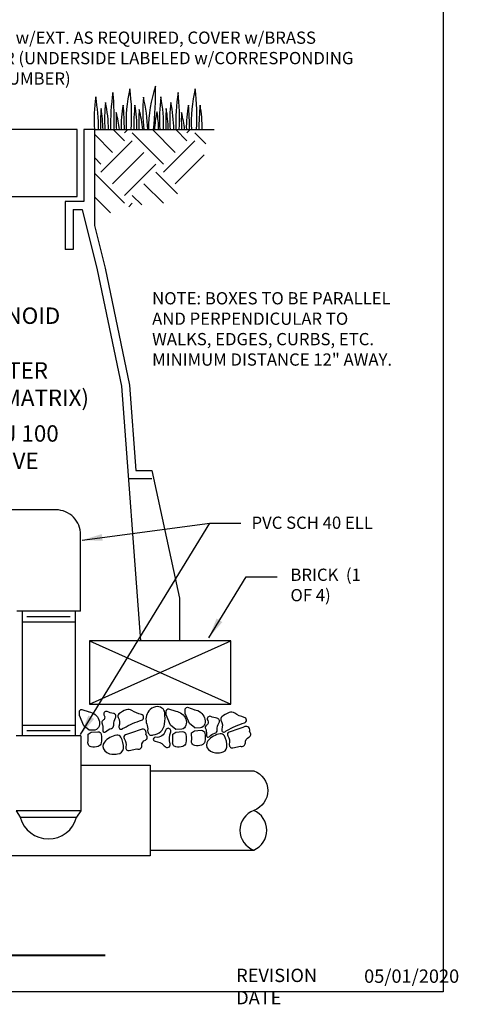
# Model space of a CAD drawing. Extents: x 0 to 120, y -1 to 154.
# Drawn here: x 77 to 120, y -1 to 95 of the extents above; entities that cross this region are included whole.
import ezdxf

# ---------------------------------------------------------------- set-up
doc = ezdxf.new("R2010")
doc.units = 0
doc.header["$MEASUREMENT"] = 0
for name, color, linetype in [('DRAWING', 6, 'CONTINUOUS'), ('G-Ttle', 3, 'CONTINUOUS'), ('Grass', 3, 'CONTINUOUS'), ('HCI-IRRG-DETAIL-LABEL', 3, 'CONTINUOUS'), ('TITLEBLOCK', 2, 'CONTINUOUS')]:
    doc.layers.add(name, color=color, linetype=linetype)
doc.styles.add('4899-LOGO$0$CADdetails-DIMENSIONS', font='ARIALN.TTF', dxfattribs={"height": 2.38})
doc.styles.add('4899-LOGO$0$CADdetails-NOTES', font='ARIALN.TTF', dxfattribs={"height": 2.38})
doc.styles.add('CADdetails-DIMENSIONS', font='ARIALN.TTF', dxfattribs={"height": 2.38})
doc.styles.add('TITLE', font='arial.ttf', dxfattribs={"width": 0.8})
doc.dimstyles.new('20-SCALE', dxfattribs={"dimscale": 20, "dimtxt": 0.1, "dimasz": 0.1, "dimexe": 0.1, "dimexo": 0.03, "dimgap": 0.03, "dimtad": 0, "dimtih": 1, "dimtoh": 1, "dimdec": 1, "dimzin": 0, "dimdsep": 46, "dimtxsty": 'TITLE', "dimcen": 0.05, "dimclrd": 256, "dimclre": 256, "dimclrt": 256, "dimadec": 0, "dimazin": 0, "dimtfac": 1, "dimtdec": 1, "dimtofl": 0, "dimtmove": 0, "dimatfit": 3, "dimfxl": 1, "dimtolj": 1, "dimtzin": 0, "dimlwd": -1, "dimlwe": -1, "dimarcsym": 0})

msp = doc.modelspace()

# ---------------------------------------------------------------- hatches: boundary and pattern name
at = {"layer": 'DRAWING'}
h = msp.add_hatch(dxfattribs=at)
h.set_pattern_fill('EARTH', color=256, scale=17.3459, angle=45, style=0)
h.set_pattern_definition([(135, (109.6083, -59.993), (-4e-16, 6.1327), [4.33647, -4.33647]), (135, (110.758, -58.843), (-4e-16, 6.1327), [4.33647, -4.33647]), (135, (111.908, -57.6933), (-4e-16, 6.1327), [4.33647, -4.33647]), (45, (111.908, -56.9267), (6.1327, 1e-15), [4.33647, -4.33647]), (45, (110.758, -55.777), (6.1327, 1e-15), [4.33647, -4.33647]), (45, (109.6083, -54.627), (6.1327, 1e-15), [4.33647, -4.33647])])
h.paths.add_polyline_path([(84.473, 84.452), (95.393, 84.452), (95.393, 83.258), (95.04, 80.851), (92.953, 78.444), (91.444, 77.256), (89.517, 77.128), (87.398, 76.839), (85.729, 76.165), (84.473, 75.619)])

# ---------------------------------------------------------------- linework, layer by layer
for p, q in [((82.762, 84.452), (30.853, 84.452)), ((82.762, 77.897), (82.762, 84.452)), ((84.449, 84.452), (83.406, 84.452)), ((83.406, 84.452), (83.406, 77.41)), ((84.449, 84.452), (84.449, 75.063)), ((84.449, 84.452), (96.179, 84.452)), ((30.853, 77.897), (82.762, 77.897)), ((83.406, 77.41), (81.58, 77.41)), ((81.58, 77.41), (81.58, 72.716)), ((82.362, 76.628), (83.251, 76.628)), ((82.362, 76.628), (82.362, 72.716)), ((83.251, 76.628), (84.729, 70.716)), ((84.449, 75.063), (85.492, 70.89)), ((82.362, 72.716), (81.58, 72.716)), ((84.729, 70.716), (87.099, 59.305)), ((85.492, 70.89), (87.875, 59.415)), ((87.099, 59.305), (88.972, 34.377)), ((87.875, 59.415), (88.502, 51.069)), ((87.777, 50.287), (90.072, 50.287)), ((88.502, 51.069), (90.072, 51.069)), ((90.072, 51.069), (92.795, 38.55)), ((80.913, 47.194), (73.132, 47.206)), ((83.074, 37.276), (83.074, 44.997)), ((92.795, 38.55), (92.795, 34.377)), ((83.074, 37.276), (76.857, 37.276)), ((77.375, 37.276), (77.375, 25.078)), ((77.825, 36.768), (82.076, 36.768)), ((82.556, 37.276), (82.556, 25.08)), ((77.375, 36.242), (82.556, 36.242)), ((97.818, 34.377), (83.948, 34.377)), ((83.948, 34.377), (83.948, 28.181)), ((92.795, 34.377), (88.972, 34.377)), ((97.818, 28.181), (97.818, 34.377)), ((83.948, 28.181), (97.818, 28.181)), ((77.375, 26.113), (82.556, 26.113)), ((83.104, 25.08), (76.794, 25.078)), ((77.825, 25.587), (82.076, 25.587)), ((83.104, 25.08), (83.109, 17.726)), ((83.107, 22.181), (89.906, 22.181)), ((89.906, 22.181), (89.906, 13.329)), ((89.906, 21.646), (100.06, 21.646)), ((83.109, 17.726), (76.794, 17.724)), ((76.794, 17.724), (77.184, 17.096)), ((83.109, 17.726), (82.701, 17.091)), ((77.184, 17.096), (82.701, 17.091)), ((89.906, 13.875), (100.06, 13.875)), ((89.906, 13.329), (69.822, 13.329))]:
    msp.add_line(p, q, dxfattribs=at)
for points in [[(83.948, 28.181), (97.818, 34.377)], [(83.948, 34.377), (97.818, 28.181)]]:
    msp.add_lwpolyline(points, dxfattribs=at)
for points in [[(83.926, 25.637), (83.403, 26.061), (82.981, 27.051), (82.98, 27.425, -0.415797), (83.212, 27.658), (83.921, 27.417)], [(83.911, 27.417, -0.286093), (84.887, 26.63, -0.170739), (84.913, 26.03, -0.26863), (84.494, 25.638), (83.917, 25.632)], [(92.43, 25.7), (91.907, 26.124), (91.485, 27.114), (91.484, 27.488, -0.415797), (91.716, 27.721), (92.425, 27.48)], [(92.41, 27.489, -0.286093), (93.386, 26.703, -0.170739), (93.412, 26.102, -0.26863), (92.993, 25.71), (92.416, 25.705)], [(94.273, 25.842), (93.75, 26.265), (93.328, 27.255), (93.326, 27.629, -0.415797), (93.559, 27.862), (94.268, 27.622)], [(94.258, 27.621, -0.286093), (95.233, 26.834, -0.170739), (95.26, 26.234, -0.26863), (94.84, 25.842), (94.263, 25.836)], [(84.128, 23.983, -0.449718), (83.836, 24.553), (83.826, 25.226), (84.123, 25.433, -0.421732)], [(84.123, 25.433), (84.776, 25.477, -0.37435), (85.118, 25.201, -0.092416), (85.11, 24.376, -0.269399), (84.801, 24.022, -0.130437), (84.128, 23.978, -8.369695)], [(92.428, 23.978, -0.449718), (92.136, 24.548), (92.126, 25.221), (92.423, 25.428, -0.421732)], [(92.418, 25.438), (93.07, 25.481, -0.37435), (93.412, 25.205, -0.092416), (93.405, 24.38, -0.269399), (93.095, 24.027, -0.130437), (92.423, 23.983, -8.369695)], [(94.271, 24.119, -0.449718), (93.979, 24.689), (93.969, 25.363), (94.265, 25.57, -0.421732)], [(94.265, 25.57), (94.918, 25.613, -0.37435), (95.26, 25.337, -0.092416), (95.253, 24.512, -0.269399), (94.943, 24.159, -0.130437), (94.271, 24.115, -8.369695)], [(100.06, 21.646, -0.700656), (100.06, 17.761, 0.700656), (100.06, 13.875, 0.657665), (100.06, 17.761, 0.657665)]]:
    msp.add_lwpolyline(points, format="xyb", dxfattribs=at)
for points in [[(85.239, 26.143, -0.045488), (85.284, 25.558, 0.670384), (85.531, 25.453, -0.121156), (86.113, 25.799, 0.341634), (86.337, 26.114, -0.144155), (86.518, 26.84, 0.533519), (86.31, 27.272, -0.064447), (85.706, 27.44, 0.753429), (85.398, 27.058, -0.452499), (85.283, 26.582, 0.430841), (85.191, 26.253, -0.061759)], [(87.348, 25.849, -0.058141), (89.071, 26.609, 0.765421), (89.052, 27.151, -0.086986), (88.113, 27.551, 0.235322), (87.562, 27.615, 0.081173), (86.838, 27.209, 0.365585), (86.77, 26.872, -0.208341), (86.853, 25.978, 0.829077), (87.211, 25.78, -0.210256)], [(89.726, 25.355, 0.497925), (90.185, 25.166, 0.36328), (91.323, 26.216, 0.058322), (91.337, 27.337, 0.223501), (91.06, 27.795, 0.203092), (90.433, 27.913, 0.172444), (89.787, 27.511, 0.26399), (89.581, 26.217, -0.119167), (89.657, 25.599, 0.197686)], [(97.423, 25.577, -0.058141), (99.146, 26.336, 0.765421), (99.127, 26.879, -0.086986), (98.187, 27.279, 0.235322), (97.637, 27.342, 0.081173), (96.912, 26.937, 0.365585), (96.844, 26.599, -0.208341), (96.927, 25.706, 0.829077), (97.285, 25.508, -0.210256)], [(95.382, 25.667, -0.045488), (95.427, 25.082, 0.670384), (95.674, 24.976, -0.121156), (96.255, 25.322, 0.341634), (96.479, 25.637, -0.144155), (96.661, 26.363, 0.533519), (96.453, 26.796, -0.064447), (95.849, 26.963, 0.753429), (95.54, 26.581, -0.452499), (95.425, 26.106, 0.430841), (95.333, 25.776, -0.061759)], [(86.719, 23.311, 0.38991), (87.278, 23.825, 0.152049), (87.03, 24.945, 0.313062), (86.629, 25.136, 0.178201), (85.422, 24.452, 0.398144), (85.47, 23.586, 0.218069), (86.415, 23.264, 0.026827)], [(88.608, 23.791, 0.576163), (89.089, 24.108, -0.322712), (89.438, 24.657, 0.611072), (89.488, 25.183, 0.687896), (89.024, 25.701, -0.014786), (87.495, 25.169, 0.503538), (87.366, 24.794, -0.211438), (87.518, 23.976, 0.545097), (87.854, 23.627)], [(91.361, 24.025, 0.808158), (91.864, 24.27, -0.145167), (91.919, 25.451, 1.055488), (91.408, 25.598, -0.386248), (90.438, 24.925, 1.027537), (90.397, 24.531, -0.177312), (91.214, 24.159, 0.018238)], [(96.861, 23.447, 0.38991), (97.421, 23.962, 0.152049), (97.173, 25.081, 0.313062), (96.772, 25.272, 0.178201), (95.565, 24.588, 0.398144), (95.612, 23.722, 0.218069), (96.558, 23.4, 0.026827)], [(98.75, 24.063, 0.576163), (99.231, 24.38, -0.322712), (99.581, 24.929, 0.611072), (99.63, 25.455, 0.687896), (99.166, 25.973, -0.014786), (97.637, 25.441, 0.503538), (97.508, 25.067, -0.211438), (97.661, 24.249, 0.545097), (97.996, 23.899)]]:
    msp.add_lwpolyline(points, format="xyb", close=True, dxfattribs=at)
for centre, radius, start, end in [((80.675, 44.798), 2.407, 4.72961, 95.46569), ((79.943, 17.825), 2.854, 194.80263, 345.08967)]:
    msp.add_arc(centre, radius, start, end, dxfattribs=at)
at = {"layer": 'G-Ttle', "linetype": 'Continuous', "const_width": 0.195}
msp.add_lwpolyline([(32.43, 3.553), (85.528, 3.553)], dxfattribs=at)
at = {"layer": 'Grass', "color": 102}
for centre, radius, start, end in [((105.865, 85.059), 19.838, 171.22735, 181.75366), ((60.537, 85.509), 25.851, 357.65674, 5.71814), ((101.816, 85.15), 14.277, 166.67758, 182.8012), ((68.103, 85.837), 19.99, 356.02793, 7.48101), ((102.168, 84.62), 12.423, 160.73962, 180.77338), ((56.085, 88.215), 34.358, 353.71156, 0.83752), ((112.254, 85.059), 19.838, 171.22735, 181.75366), ((66.926, 85.509), 25.851, 357.65674, 5.71814), ((108.205, 85.15), 14.277, 166.67758, 182.8012), ((74.492, 85.837), 19.99, 356.02793, 7.48101), ((101.585, 85.393), 17.162, 172.45513, 183.14353), ((68.198, 84.663), 16.643, 359.2739, 10.32693), ((98.045, 85.453), 12.609, 172.41422, 184.55452), ((68.861, 83.925), 16.988, 1.77728, 10.83261), ((98.515, 84.689), 11.455, 169.13978, 181.18603), ((61.824, 84.446), 25.555, 0.01317, 5.39157), ((113.849, 84.446), 25.555, 174.60843, 179.98683), ((77.157, 84.689), 11.455, 358.81397, 10.86022), ((104.27, 86.22), 15.088, 174.58828, 186.72747), ((71.481, 83.631), 18.216, 2.58288, 12.72145), ((107.974, 85.393), 17.162, 172.45513, 183.14353), ((74.587, 84.663), 16.643, 359.2739, 10.32693), ((104.434, 85.453), 12.609, 172.41422, 184.55452), ((75.25, 83.925), 16.988, 1.77728, 10.83261), ((104.904, 84.689), 11.455, 169.13978, 181.18603), ((68.213, 84.446), 25.555, 0.01317, 5.39157), ((120.238, 84.446), 25.555, 174.60843, 179.98683), ((83.546, 84.689), 11.455, 358.81397, 10.86022), ((104.291, 85.096), 19.249, 175.72813, 181.91595), ((69.172, 83.991), 16.124, 1.63752, 9.05727), ((101.916, 85.436), 15.347, 177.43994, 183.67417), ((77.144, 83.534), 9.788, 5.38001, 15.32348), ((108.034, 84.978), 19.249, 175.72813, 181.47455), ((76.858, 83.358), 12.363, 5.07638, 14.30027), ((99.752, 84.022), 9.432, 166.70438, 177.38664), ((81.936, 84.545), 8.793, 359.39337, 10.7888), ((110.68, 85.096), 19.249, 175.72813, 181.91595), ((75.561, 83.991), 16.124, 1.63752, 9.05727), ((108.305, 85.436), 15.347, 177.43994, 183.67417), ((83.533, 83.534), 9.788, 5.38001, 15.32348)]:
    msp.add_arc(centre, radius, start, end, dxfattribs=at)
at = {"layer": 'TITLEBLOCK'}
for p, q in [((118.62, 153.767), (118.62, 0)), ((118.62, 0), (0, 0))]:
    msp.add_line(p, q, dxfattribs=at)

# ---------------------------------------------------------------- texts
at = {"layer": 'HCI-IRRG-DETAIL-LABEL', "attachment_point": 1}
for s, width, insert, char_height in [('STANDARD VALVE BOX w/EXT. AS REQUIRED, COVER w/BRASS LOCK-BOLT & WASHER (UNDERSIDE LABELED w/CORRESPONDING CONTROLLER ZONE NUMBER)', 53.5108, (59.248, 94.057), 1.200058), ('NOTE: BOXES TO BE PARALLEL AND PERPENDICULAR TO WALKS, EDGES, CURBS, ETC. MINIMUM DISTANCE 12" AWAY.', 24.0293, (90.098, 68.53), 1.20006), ('PVC SCH 40 ELL', 17.9772, (99.836, 46.543), 1.20006), ('BRICK  (1 OF 4)', 8.47484, (103.649, 41.448), 1.20006)]:
    msp.add_mtext_dynamic_manual_height_columns(s, width=width, gutter_width=0.5, heights=[0], dxfattribs=dict(at, insert=insert, char_height=char_height))
at = {"layer": 'HCI-IRRG-DETAIL-LABEL', "char_height": 1.6065, "attachment_point": 1, "style": 'CADdetails-DIMENSIONS'}
for s, insert, width in [('\\A1;SOLENOID CLIP', (70.321, 67.027), 12.07516), ('\\A1;ADAPTER\\P(SEE MATRIX)', (70.341, 61.666), 14.87496), ('\\A1;HRJ 100 VALVE', (72.649, 55.491), 14.87496)]:
    msp.add_mtext(s, dxfattribs=dict(at, insert=insert, width=width))
at = {"layer": 'TITLEBLOCK', "attachment_point": 1}
for s, width, gutter_width, insert, char_height, style in [('REVISION DATE', 11.98978, 11.9, (98.332, 2.257), 1.30702, '4899-LOGO$0$CADdetails-NOTES'), ('05/01/2020', 13.67611, 23.85, (110.867, 2.183), 1.307, '4899-LOGO$0$CADdetails-DIMENSIONS')]:
    msp.add_mtext_dynamic_manual_height_columns(s, width=width, gutter_width=gutter_width, heights=[0], dxfattribs=dict(at, insert=insert, char_height=char_height, style=style))

# ---------------------------------------------------------------- leaders
at = {"layer": 'HCI-IRRG-DETAIL-LABEL'}
for points in [[(83.092, 25.184), (95.753, 45.9), (98.782, 45.9)], [(83.23, 44.241), (95.753, 45.9), (98.782, 45.9)], [(95.649, 34.685), (99.316, 40.641), (102.345, 40.641)]]:
    msp.add_leader(points, dimstyle='20-SCALE', dxfattribs=at)

doc.saveas('drawing.dxf')
